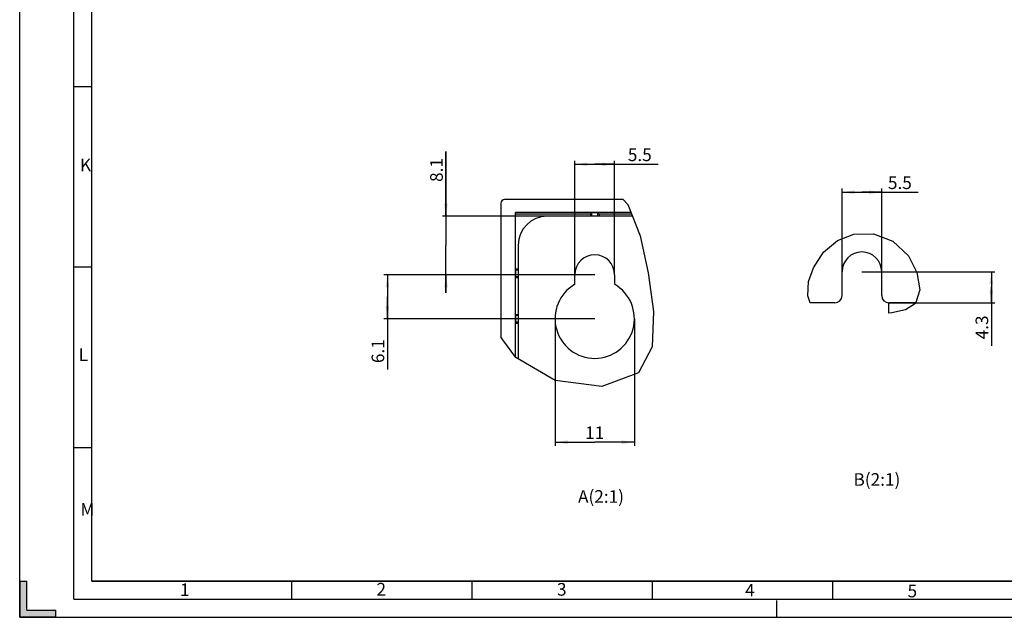
# Model space of a CAD drawing. Units: millimetres. Extents: x 0 to 841, y 0 to 594.
# Drawn here: x 0 to 273, y 0 to 166 of the extents above; entities that cross this region are included whole.
import ezdxf

# ---------------------------------------------------------------- set-up
doc = ezdxf.new("R2010")
doc.units = ezdxf.units.MM
doc.header["$LTSCALE"] = 46.255
doc.linetypes.add('DASHED', pattern=[0.2, 0.1, -0.1])
doc.layers.get('0').update_dxf_attribs({"linetype": 'CONTINUOUS'})
doc.layers.add('DRAFTS', color=7, linetype='CONTINUOUS')
doc.layers.add('ROUNDS', color=7, linetype='CONTINUOUS')
doc.styles.get("Standard").update_dxf_attribs({"font": 'txt', "width": 0.8})
doc.styles.add('TEXTSTYLE_2', font='txt', dxfattribs={"width": 0.6})
doc.dimstyles.new('DIMSTYLE_4', dxfattribs={"dimtxt": 3.5, "dimasz": 3.5, "dimexe": 0.18, "dimexo": 0.0625, "dimgap": 0.09, "dimtad": 1, "dimlfac": 0.5, "dimdsep": 46, "dimtxsty": 'STANDARD', "dimblk": '_FILLED', "dimblk1": '_FILLED', "dimblk2": '_FILLED', "dimcen": 0.09, "dimclrt": 5, "dimadec": 0, "dimazin": 0, "dimtfac": 1, "dimtofl": 0, "dimtmove": 0, "dimatfit": 3, "dimldrblk": '_FILLED', "dimfxl": 1, "dimtolj": 1, "dimarcsym": 0})

# ---------------------------------------------------------------- blocks, each defined once
blk = doc.blocks.new('_FILLED')
at = {"color": 0, "linetype": 'BYBLOCK'}
blk.add_solid([(0, 0), (-1, 0.143), (-1, -0.143)], dxfattribs=at)
blk = doc.blocks.new('*D8')
at = {"color": 2, "linetype": 'CONTINUOUS'}
for p, q in [((153.96, 94.96), (153.96, 126.56)), ((164.96, 94.96), (164.96, 126.56)), ((153.96, 125.56), (159.46, 125.56)), ((164.96, 125.56), (159.46, 125.56)), ((159.46, 125.56), (177.04, 125.56))]:
    blk.add_line(p, q, dxfattribs=at)
at = {"color": 2, "linetype": 'CONTINUOUS', "xscale": 3.5, "yscale": 3.5, "zscale": 3.5, "rotation": 180}
blk.add_blockref('_FILLED', (153.96, 125.56), dxfattribs=at)
at = {"color": 2, "linetype": 'CONTINUOUS', "xscale": 3.5, "yscale": 3.5, "zscale": 3.5}
blk.add_blockref('_FILLED', (164.96, 125.56), dxfattribs=at)
at = {"color": 5, "linetype": 'CONTINUOUS', "insert": (168.64, 129.94), "char_height": 3.5, "width": 8.4, "attachment_point": 1, "line_spacing_factor": 0.9}
blk.add_mtext('5.5', dxfattribs=at)
blk = doc.blocks.new('*D9')
at = {"color": 2, "linetype": 'CONTINUOUS'}
for p, q in [((159.46, 94.96), (100.96, 94.96)), ((101.96, 94.96), (101.96, 88.86)), ((101.96, 82.76), (101.96, 88.86)), ((101.96, 88.86), (101.96, 68.68)), ((159.46, 82.76), (100.96, 82.76))]:
    blk.add_line(p, q, dxfattribs=at)
at = {"color": 2, "linetype": 'CONTINUOUS', "xscale": 3.5, "yscale": 3.5, "zscale": 3.5}
for p, rotation in [((101.96, 94.96), 90), ((101.96, 82.76), 270)]:
    blk.add_blockref('_FILLED', p, dxfattribs=dict(at, rotation=rotation))
at = {"color": 5, "linetype": 'CONTINUOUS', "insert": (97.59, 77.08), "char_height": 3.5, "width": 8.4, "attachment_point": 3, "rotation": 90, "line_spacing_factor": 0.9}
blk.add_mtext('6.1', dxfattribs=at)
blk = doc.blocks.new('*D10')
at = {"color": 2, "linetype": 'CONTINUOUS'}
for p, q in [((118.21, 111.16), (118.21, 129.06)), ((118.21, 129.06), (118.21, 103.06)), ((146.26, 111.16), (117.21, 111.16)), ((118.21, 89.96), (118.21, 103.06)), ((159.46, 94.96), (117.21, 94.96)), ((118.21, 94.96), (118.21, 89.96))]:
    blk.add_line(p, q, dxfattribs=at)
at = {"color": 2, "linetype": 'CONTINUOUS', "xscale": 3.5, "yscale": 3.5, "zscale": 3.5}
for p, rotation in [((118.21, 111.16), 270), ((118.21, 94.96), 90)]:
    blk.add_blockref('_FILLED', p, dxfattribs=dict(at, rotation=rotation))
at = {"color": 5, "linetype": 'CONTINUOUS', "insert": (113.83, 120.66), "char_height": 3.5, "width": 8.4, "attachment_point": 1, "rotation": 90, "line_spacing_factor": 0.9}
blk.add_mtext('8.1', dxfattribs=at)
blk = doc.blocks.new('*D11')
at = {"color": 2, "linetype": 'CONTINUOUS'}
for p, q in [((148.46, 82.76), (148.46, 47.53)), ((170.46, 82.76), (170.46, 47.53)), ((148.46, 48.53), (159.46, 48.53)), ((170.46, 48.53), (159.46, 48.53))]:
    blk.add_line(p, q, dxfattribs=at)
at = {"color": 2, "linetype": 'CONTINUOUS', "xscale": 3.5, "yscale": 3.5, "zscale": 3.5, "rotation": 180}
blk.add_blockref('_FILLED', (148.46, 48.53), dxfattribs=at)
at = {"color": 2, "linetype": 'CONTINUOUS', "xscale": 3.5, "yscale": 3.5, "zscale": 3.5}
blk.add_blockref('_FILLED', (170.46, 48.53), dxfattribs=at)
at = {"color": 5, "linetype": 'CONTINUOUS', "insert": (159.46, 52.9), "char_height": 3.5, "width": 5.6, "attachment_point": 2, "line_spacing_factor": 0.9}
blk.add_mtext('11', dxfattribs=at)
blk = doc.blocks.new('*D12')
at = {"color": 2, "linetype": 'CONTINUOUS'}
for p, q in [((228.05, 95.76), (228.05, 118.82)), ((228.05, 117.82), (233.55, 117.82)), ((239.05, 117.82), (233.55, 117.82)), ((233.55, 117.82), (249.17, 117.82)), ((239.05, 95.76), (239.05, 118.82))]:
    blk.add_line(p, q, dxfattribs=at)
at = {"color": 2, "linetype": 'CONTINUOUS', "xscale": 3.5, "yscale": 3.5, "zscale": 3.5, "rotation": 180}
blk.add_blockref('_FILLED', (228.05, 117.82), dxfattribs=at)
at = {"color": 2, "linetype": 'CONTINUOUS', "xscale": 3.5, "yscale": 3.5, "zscale": 3.5}
blk.add_blockref('_FILLED', (239.05, 117.82), dxfattribs=at)
at = {"color": 5, "linetype": 'CONTINUOUS', "insert": (240.77, 122.19), "char_height": 3.5, "width": 8.4, "attachment_point": 1, "line_spacing_factor": 0.9}
blk.add_mtext('5.5', dxfattribs=at)
blk = doc.blocks.new('*D13')
at = {"color": 2, "linetype": 'CONTINUOUS'}
for p, q in [((233.55, 95.76), (270.45, 95.76)), ((269.45, 95.76), (269.45, 91.46)), ((269.45, 87.16), (269.45, 91.46)), ((269.45, 91.46), (269.45, 75.26)), ((241.05, 87.16), (270.45, 87.16))]:
    blk.add_line(p, q, dxfattribs=at)
at = {"color": 2, "linetype": 'CONTINUOUS', "xscale": 3.5, "yscale": 3.5, "zscale": 3.5}
for p, rotation in [((269.45, 95.76), 90), ((269.45, 87.16), 270)]:
    blk.add_blockref('_FILLED', p, dxfattribs=dict(at, rotation=rotation))
at = {"color": 5, "linetype": 'CONTINUOUS', "insert": (265.08, 83.66), "char_height": 3.5, "width": 8.4, "attachment_point": 3, "rotation": 90, "line_spacing_factor": 0.9}
blk.add_mtext('4.3', dxfattribs=at)

msp = doc.modelspace()

# ---------------------------------------------------------------- hatches: boundary and pattern name
at = {"linetype": 'CONTINUOUS'}
h = msp.add_hatch(color=2, dxfattribs=at)
edge = h.paths.add_edge_path()
edge.add_line((10, 0), (0, 0))
edge.add_line((10, 0), (10, 2))
edge.add_line((2, 2), (10, 2))
edge.add_line((2, 2), (2, 10))
edge.add_line((0, 10), (2, 10))
edge.add_line((0, 10), (0, 0))

# ---------------------------------------------------------------- linework, layer by layer
at = {"color": 7, "linetype": 'CONTINUOUS'}
for p, q in [((0, 0), (0, 594)), ((20, 10), (20, 584)), ((20, 147), (15, 147)), ((20, 97), (15, 97)), ((153.9562, 92.287), (153.9562, 94.9608)), ((164.9562, 94.9608), (164.9562, 92.287)), ((20, 47), (15, 47)), ((0, 10), (0, 0)), ((0, 10), (2, 10)), ((2, 2), (2, 10)), ((75.5, 5), (75.5, 10)), ((125.5, 5), (125.5, 10)), ((175.5, 5), (175.5, 10)), ((225.5, 5), (225.5, 10)), ((10, 0), (0, 0)), ((0, 0), (841, 0)), ((2, 2), (10, 2)), ((10, 0), (10, 2))]:
    msp.add_line(p, q, dxfattribs=at)
at = {"color": 2, "linetype": 'CONTINUOUS'}
for p, q in [((15, 5), (15, 589)), ((167.3918, 115.7608), (168.614, 114.4052)), ((168.614, 114.4052), (172.0994, 105.682)), ((172.0994, 105.682), (174.297, 95.4787)), ((222.949, 101.1789), (226.7653, 104.3958)), ((226.7653, 104.3958), (231.2852, 106.2154)), ((231.2852, 106.2154), (236.8048, 106.2928)), ((236.8048, 106.2928), (242.1234, 104.2633)), ((242.1234, 104.2633), (246.4942, 100.1685)), ((220.1075, 96.8701), (222.949, 101.1789)), ((246.4942, 100.1685), (248.832, 95.5295)), ((218.7853, 93.0263), (220.1075, 96.8701)), ((174.297, 95.4787), (175.7555, 84.7453)), ((218.5497, 89.1302), (218.7853, 93.0263)), ((248.832, 95.5295), (249.6163, 90.7357)), ((249.6163, 90.7357), (248.4182, 86.9751)), ((219.214, 87.1621), (218.5497, 89.1302)), ((175.7555, 84.7453), (175.3641, 74.9798)), ((245.6634, 85.2363), (241.811, 84.4034)), ((248.4182, 86.9751), (245.6634, 85.2363)), ((241.811, 84.4034), (240.952, 84.2764)), ((133.939, 76.8615), (133.4562, 77.7383)), ((137.613, 71.9919), (133.939, 76.8615)), ((175.3641, 74.9798), (171.6128, 67.742)), ((148.5222, 65.67), (137.613, 71.9919)), ((161.4129, 63.9984), (148.5222, 65.67)), ((171.6128, 67.742), (161.4129, 63.9984)), ((15, 5), (836, 5))]:
    msp.add_line(p, q, dxfattribs=at)
at = {"color": 7, "linetype": 'DASHED'}
msp.add_line((210, 0), (210, 5), dxfattribs=at)
at = {"color": 7, "linetype": 'CONTINUOUS', "const_width": 0.5}
msp.add_lwpolyline([(20, 10), (831, 10)], dxfattribs=at)
at = {"color": 7, "linetype": 'CONTINUOUS'}
for centre, radius, start, end in [((233.552, 95.7621), 5.5, 0, 180), ((159.4562, 94.9608), 5.5, 0, 180), ((159.4562, 82.7608), 11, 120, 60)]:
    msp.add_arc(centre, radius, start, end, dxfattribs=at)
at = {"layer": 'DRAFTS', "color": 7, "linetype": 'CONTINUOUS'}
for p, q in [((137.4562, 72.1998), (137.4562, 112.2324)), ((137.5347, 111.7608), (137.4562, 112.2324)), ((169.4821, 112.2324), (137.4562, 112.2324)), ((158.2562, 111.7608), (158.5706, 112.0752)), ((158.5706, 112.0752), (158.5706, 111.1608)), ((160.3417, 112.0752), (158.5706, 112.0752)), ((160.3417, 111.1608), (160.3417, 112.0752)), ((160.6562, 111.7608), (160.3417, 112.0752)), ((137.5347, 96.5608), (137.5347, 111.7608)), ((158.2562, 111.7608), (137.5347, 111.7608)), ((158.2562, 111.7608), (158.2562, 111.1608)), ((160.6562, 111.7608), (160.6562, 111.1608)), ((169.6706, 111.7608), (160.6562, 111.7608)), ((137.4824, 96.2463), (137.5347, 96.5608)), ((137.4824, 96.2463), (137.4824, 94.4752)), ((138.2562, 96.2463), (137.4824, 96.2463)), ((137.5347, 96.5608), (138.2562, 96.5608)), ((137.4824, 94.4752), (137.5347, 94.1608)), ((137.4824, 94.4752), (138.2562, 94.4752)), ((137.5347, 83.9608), (137.5347, 94.1608)), ((137.5347, 94.1608), (138.2562, 94.1608)), ((137.4824, 83.6463), (137.5347, 83.9608)), ((137.4824, 83.6463), (137.4824, 81.8752)), ((138.2562, 83.6463), (137.4824, 83.6463)), ((137.5347, 83.9608), (138.2562, 83.9608)), ((137.4824, 81.8752), (137.5347, 81.5608)), ((137.4824, 81.8752), (138.2562, 81.8752)), ((137.5347, 72.0957), (137.5347, 81.5608)), ((137.5347, 81.5608), (138.2562, 81.5608)), ((138.2562, 71.7608), (138.0119, 71.7608))]:
    msp.add_line(p, q, dxfattribs=at)
at = {"layer": 'ROUNDS', "color": 7, "linetype": 'CONTINUOUS'}
for p, q in [((133.4562, 114.7608), (133.4562, 77.7383)), ((167.3918, 115.7608), (134.4562, 115.7608)), ((169.9103, 111.1608), (146.2562, 111.1608)), ((138.2562, 103.1608), (138.2562, 71.6192)), ((228.052, 89.1621), (228.052, 95.7621)), ((239.052, 89.1621), (239.052, 95.7621)), ((226.052, 87.1621), (219.214, 87.1621)), ((240.952, 87.182), (240.952, 84.2764)), ((248.4778, 87.1621), (241.052, 87.1621))]:
    msp.add_line(p, q, dxfattribs=at)
for centre, radius, start, end in [((134.4562, 114.7608), 1, 90, 180), ((146.2562, 103.1608), 8, 90, 180), ((226.052, 89.1621), 2, 270, 360), ((241.052, 89.1621), 2, 180, 270)]:
    msp.add_arc(centre, radius, start, end, dxfattribs=at)

# ---------------------------------------------------------------- texts
at = {"color": 5, "linetype": 'CONTINUOUS', "char_height": 3.5, "width": 2.1, "attachment_point": 1, "line_spacing_factor": 0.9, "style": 'TEXTSTYLE_2'}
for s, insert in [('K', (16.7183, 127.1234)), ('L', (16.3523, 74.5501)), ('M', (16.8498, 31.6412)), ('1', (44.4478, 9.3712)), ('2', (98.9397, 9.5268)), ('3', (148.9991, 9.4965)), ('4', (201.1785, 9.2667)), ('5', (246.2182, 9.0363))]:
    msp.add_mtext(s, dxfattribs=dict(at, insert=insert))
at = {"color": 5, "linetype": 'CONTINUOUS', "char_height": 3.5, "width": 16.8, "attachment_point": 3, "line_spacing_factor": 0.9}
for s, insert in [('B(2:1)', (244.2157, 39.9446)), ('A(2:1)', (167.5848, 35.2308))]:
    msp.add_mtext(s, dxfattribs=dict(at, insert=insert))

# ---------------------------------------------------------------- dimensions: what is measured, and where the dimension line sits
at = {"color": 2, "linetype": 'CONTINUOUS'}
for base, p1, p2, angle, picture, middle in [((118.209, 94.9608), (146.2562, 111.1608), (159.4562, 94.9608), 270, '*D10', (115.584, 124.8597)), ((269.4536, 95.7621), (241.052, 87.1621), (233.552, 95.7621), 90, '*D13', (270.5924, 71.9515)), ((101.9624, 82.7608), (159.4562, 94.9608), (159.4562, 82.7608), 270, '*D9', (103.1012, 65.3681))]:
    dim = msp.add_linear_dim(base=base, p1=p1, p2=p2, angle=angle, dimstyle='DIMSTYLE_4', dxfattribs=at)
    dim.commit()
    dim.dimension.update_dxf_attribs({"geometry": picture, "text_midpoint": middle, "dimtype": 160})
for base, p1, p2, picture, middle in [((164.9562, 125.56), (153.9562, 94.9608), (164.9562, 94.9608), '*D8', (172.8394, 128.185)), ((239.052, 117.819), (228.052, 95.7621), (239.052, 95.7621), '*D12', (244.9673, 120.444)), ((170.4562, 48.5269), (148.4562, 82.7608), (170.4562, 82.7608), '*D11', (156.6562, 51.1519))]:
    dim = msp.add_linear_dim(base=base, p1=p1, p2=p2, dimstyle='DIMSTYLE_4', dxfattribs=at)
    dim.commit()
    dim.dimension.update_dxf_attribs({"geometry": picture, "text_midpoint": middle, "dimtype": 160})

doc.saveas('drawing.dxf')
